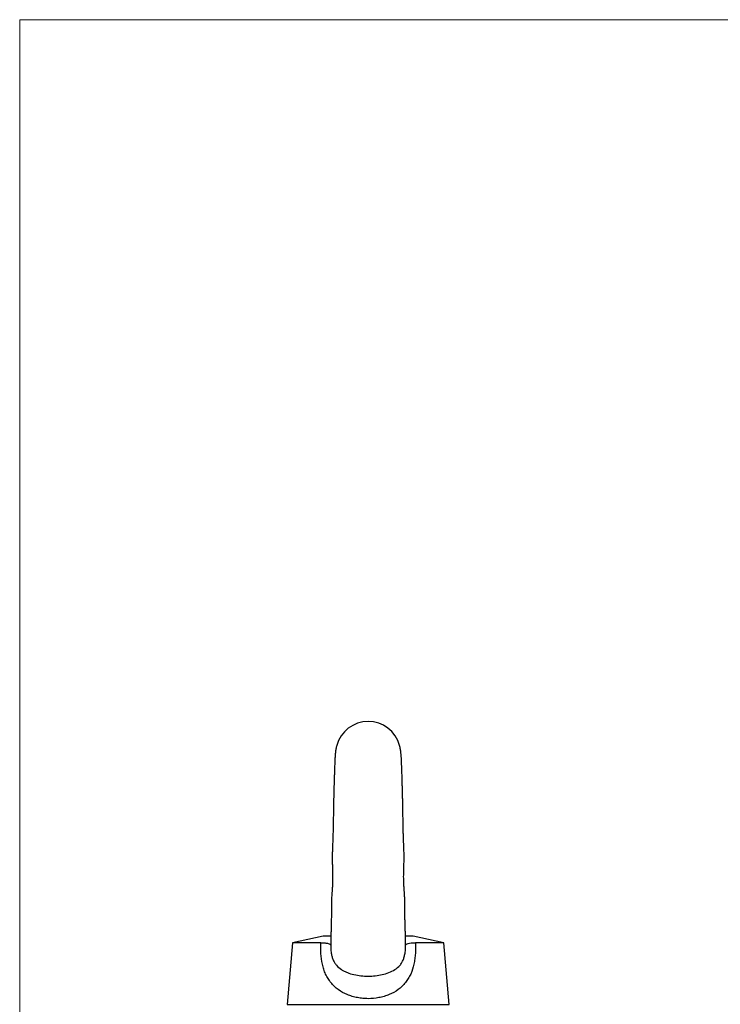
# Model space of a CAD drawing. Units: millimetres. Extents: x 7 to 438, y 7 to 308.
# Drawn here: x 7 to 115, y 156 to 308 of the extents above; entities that cross this region are included whole.
import ezdxf

# ---------------------------------------------------------------- set-up
doc = ezdxf.new("R2010")
doc.units = ezdxf.units.MM
doc.header["$LTSCALE"] = 1.5

msp = doc.modelspace()

# ---------------------------------------------------------------- linework, layer by layer
at = {"color": 7, "linetype": 'Continuous', "lineweight": 18}
for p, q in [((438, 307.5), (7.5, 307.5)), ((7.5, 307.5), (7.5, 7.5))]:
    msp.add_line(p, q, dxfattribs=at)
at = {"color": 7, "linetype": 'Continuous', "lineweight": 25}
for p, q in [((54.11, 166.68), (49.41, 165.68)), ((55.29, 166.68), (54.11, 166.68)), ((67.95, 166.68), (66.77, 166.68)), ((72.66, 165.68), (67.95, 166.68)), ((49.41, 165.68), (48.58, 156.22)), ((53.78, 165.68), (49.41, 165.68)), ((55.28, 165.3), (55.29, 165.34)), ((66.77, 165.34), (66.78, 165.3)), ((72.66, 165.68), (68.28, 165.68)), ((73.48, 156.22), (72.66, 165.68))]:
    msp.add_line(p, q, dxfattribs=at)
at = {"color": 8, "linetype": 'Continuous', "lineweight": 25}
msp.add_line((48.58, 156.22), (73.48, 156.22), dxfattribs=at)
at = {"color": 7, "linetype": 'Continuous', "lineweight": 25}
msp.add_arc((61.03, 194.68), 5, 15.2232, 165.0128, dxfattribs=at)
for points, knots in [([(56.2, 195.97), (56.18, 195.89), (56.14, 195.73), (56.08, 195.47), (56.03, 195.19), (56, 194.87), (55.97, 194.54), (55.94, 194.2), (55.92, 193.86), (55.91, 193.48), (55.89, 193.08), (55.87, 192.7), (55.86, 192.33), (55.85, 192.01), (55.84, 191.7), (55.83, 191.32), (55.81, 190.83), (55.8, 190.29), (55.78, 189.74), (55.76, 189.1), (55.75, 188.43), (55.73, 187.84), (55.72, 187.28), (55.7, 186.62), (55.69, 185.84), (55.68, 185.01), (55.67, 184.16), (55.65, 183.32), (55.63, 182.45), (55.6, 181.57), (55.57, 180.82), (55.54, 180.16), (55.52, 179.47), (55.51, 178.68), (55.52, 177.87), (55.54, 177.17), (55.56, 176.6), (55.57, 176.11), (55.58, 175.66), (55.57, 175.21), (55.55, 174.71), (55.52, 174.15), (55.48, 173.62), (55.45, 173.13), (55.42, 172.63), (55.4, 172.09), (55.39, 171.56), (55.39, 171.09), (55.38, 170.66), (55.38, 170.22), (55.38, 169.78), (55.37, 169.36), (55.36, 168.96), (55.35, 168.52), (55.34, 168), (55.32, 167.41), (55.31, 166.84), (55.3, 166.3), (55.29, 165.8), (55.28, 165.48), (55.28, 165.34)], [0, 0, 0, 0, 0.0276156, 0.0520367, 0.0735185, 0.0923023, 0.1098764, 0.1323734, 0.1547987, 0.1791681, 0.1992615, 0.2200562, 0.2377807, 0.2517778, 0.2623289, 0.2780371, 0.2982666, 0.3193518, 0.3372033, 0.3576961, 0.3803588, 0.3978175, 0.4139798, 0.4330892, 0.4549606, 0.479624, 0.5017108, 0.5229065, 0.5460856, 0.5691725, 0.5889768, 0.6026256, 0.618057, 0.6395395, 0.6607681, 0.6774777, 0.6909321, 0.7025034, 0.713639, 0.7239752, 0.7363172, 0.7510189, 0.7650028, 0.7765027, 0.7884388, 0.8029516, 0.8175082, 0.8293631, 0.8394488, 0.8520049, 0.8641825, 0.8758177, 0.8868387, 0.8985368, 0.9134866, 0.9320288, 0.9507142, 0.9672605, 0.9851521, 1, 1, 1, 1]), ([(56.2, 195.97), (56.18, 195.89), (56.14, 195.73), (56.09, 195.53), (56.07, 195.4), (56.07, 195.37)], [0, 0, 0, 0, 0.480783, 0.905937, 1, 1, 1, 1]), ([(66.78, 165.35), (66.78, 165.4), (66.78, 165.55), (66.77, 165.81), (66.77, 166.14), (66.76, 166.55), (66.75, 167.07), (66.73, 167.7), (66.71, 168.4), (66.69, 169.09), (66.68, 169.77), (66.68, 170.42), (66.67, 171.08), (66.66, 171.77), (66.65, 172.44), (66.62, 173.02), (66.59, 173.53), (66.55, 174.09), (66.51, 174.72), (66.49, 175.32), (66.48, 175.87), (66.49, 176.48), (66.52, 177.23), (66.54, 178.02), (66.55, 178.78), (66.54, 179.57), (66.51, 180.43), (66.47, 181.28), (66.44, 182.04), (66.43, 182.63), (66.41, 183.16), (66.4, 183.72), (66.39, 184.36), (66.38, 185.1), (66.37, 185.92), (66.35, 186.75), (66.34, 187.52), (66.32, 188.17), (66.31, 188.77), (66.29, 189.37), (66.27, 189.97), (66.26, 190.53), (66.24, 191.02), (66.23, 191.47), (66.22, 191.93), (66.2, 192.38), (66.18, 192.84), (66.17, 193.25), (66.15, 193.59), (66.14, 193.86), (66.13, 194.08), (66.11, 194.29), (66.1, 194.48), (66.08, 194.67), (66.06, 194.89), (66.03, 195.14), (65.99, 195.41), (65.93, 195.7), (65.88, 195.89), (65.86, 195.99)], [0, 0, 0, 0, 0.006279, 0.015494, 0.026912, 0.03956, 0.054477, 0.075798, 0.096583, 0.116651, 0.135769, 0.153566, 0.169734, 0.188473, 0.206974, 0.221493, 0.232183, 0.246013, 0.263464, 0.279727, 0.290452, 0.3042, 0.325387, 0.344633, 0.362667, 0.381049, 0.402351, 0.426239, 0.444372, 0.459387, 0.471521, 0.48558, 0.502292, 0.521907, 0.54469, 0.570021, 0.592935, 0.612367, 0.629125, 0.648565, 0.670495, 0.690332, 0.707964, 0.725773, 0.744259, 0.764296, 0.78613, 0.808992, 0.829017, 0.843769, 0.856815, 0.8702, 0.884015, 0.895006, 0.909198, 0.926653, 0.947489, 0.971874, 1, 1, 1, 1]), ([(68.28, 165.68), (68.31, 165.12), (68.31, 164.56), (68.26, 163.74), (68.23, 163.47), (68.16, 162.92), (68.12, 162.65), (67.94, 161.86), (67.78, 161.36), (67.46, 160.64), (67.34, 160.41), (67.06, 159.96), (66.92, 159.75), (66.59, 159.36), (66.42, 159.17), (66.04, 158.81), (65.84, 158.64), (65.21, 158.18), (64.75, 157.92), (64.01, 157.61), (63.75, 157.52), (63.22, 157.36), (62.96, 157.3), (62.15, 157.15), (61.6, 157.09), (60.76, 157.09), (60.48, 157.11), (59.93, 157.16), (59.66, 157.2), (59.12, 157.3), (58.85, 157.36), (58.32, 157.52), (58.06, 157.61), (57.32, 157.92), (56.86, 158.17), (56.23, 158.63), (56.03, 158.8), (55.65, 159.16), (55.48, 159.35), (55.15, 159.75), (55, 159.96), (54.73, 160.4), (54.61, 160.63), (54.39, 161.11), (54.29, 161.36), (54.13, 161.86), (54.06, 162.13), (53.89, 162.92), (53.82, 163.46), (53.75, 164.56), (53.76, 165.12), (53.78, 165.68)], [0, 0, 0, 0, 0.0625, 0.0625, 0.09375, 0.09375, 0.125, 0.125, 0.1875, 0.1875, 0.21875, 0.21875, 0.25, 0.25, 0.28125, 0.28125, 0.3125, 0.3125, 0.375, 0.375, 0.40625, 0.40625, 0.4375, 0.4375, 0.5, 0.5, 0.53125, 0.53125, 0.5625, 0.5625, 0.59375, 0.59375, 0.625, 0.625, 0.6875, 0.6875, 0.71875, 0.71875, 0.75, 0.75, 0.78125, 0.78125, 0.8125, 0.8125, 0.84375, 0.84375, 0.875, 0.875, 0.9375, 0.9375, 1, 1, 1, 1]), ([(53.78, 165.68), (54.01, 165.68), (54.22, 165.67), (54.49, 165.64), (54.58, 165.63), (54.73, 165.61), (54.81, 165.59), (55, 165.54), (55.09, 165.5), (55.23, 165.4), (55.27, 165.35), (55.28, 165.3)], [0, 0, 0, 0, 0.25, 0.25, 0.375, 0.375, 0.5, 0.5, 0.75, 0.75, 1, 1, 1, 1]), ([(55.28, 165.3), (55.28, 164.93), (55.3, 164.56), (55.37, 164.02), (55.41, 163.84), (55.49, 163.48), (55.55, 163.31), (55.68, 162.97), (55.76, 162.81), (55.94, 162.5), (56.04, 162.36), (56.38, 161.96), (56.64, 161.75), (57.06, 161.47), (57.21, 161.39), (57.52, 161.23), (57.68, 161.16), (58.16, 160.97), (58.5, 160.87), (59.2, 160.71), (59.56, 160.65), (60.28, 160.57), (60.65, 160.55), (61.4, 160.55), (61.76, 160.57), (62.49, 160.65), (62.85, 160.71), (63.55, 160.87), (63.89, 160.97), (64.53, 161.22), (64.84, 161.37), (65.41, 161.74), (65.67, 161.95), (66.01, 162.34), (66.11, 162.49), (66.29, 162.79), (66.37, 162.95), (66.51, 163.29), (66.56, 163.47), (66.65, 163.83), (66.69, 164.02), (66.76, 164.57), (66.78, 164.93), (66.78, 165.3)], [0, 0, 0, 0, 0.0625, 0.0625, 0.09375, 0.09375, 0.125, 0.125, 0.15625, 0.15625, 0.1875, 0.1875, 0.25, 0.25, 0.28125, 0.28125, 0.3125, 0.3125, 0.375, 0.375, 0.4375, 0.4375, 0.5, 0.5, 0.5625, 0.5625, 0.625, 0.625, 0.6875, 0.6875, 0.75, 0.75, 0.8125, 0.8125, 0.84375, 0.84375, 0.875, 0.875, 0.90625, 0.90625, 0.9375, 0.9375, 1, 1, 1, 1]), ([(66.78, 165.3), (66.79, 165.35), (66.83, 165.4), (66.96, 165.5), (67.06, 165.54), (67.32, 165.61), (67.47, 165.63), (67.84, 165.67), (68.05, 165.68), (68.28, 165.68)], [0, 0, 0, 0, 0.25, 0.25, 0.5, 0.5, 0.75, 0.75, 1, 1, 1, 1])]:
    msp.add_open_spline(points, degree=3, knots=knots, dxfattribs=at)

doc.saveas('drawing.dxf')
